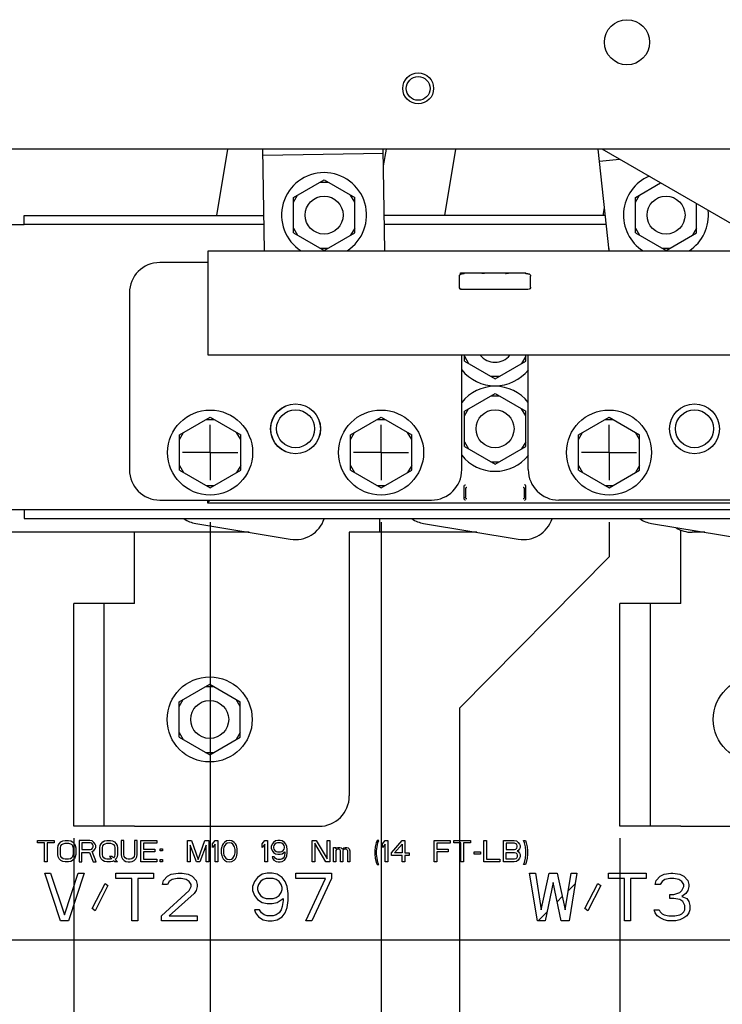
# Paper-space layout '177R0037_1_1' of a CAD drawing. Units: millimetres. Extents: x 0 to 841, y 0 to 594.
# Drawn here: x 273 to 300, y 303 to 341 of the extents above; entities that cross this region are included whole.
import ezdxf

# ---------------------------------------------------------------- set-up
doc = ezdxf.new("R2010")
doc.units = ezdxf.units.MM
doc.header["$LTSCALE"] = 46.255
doc.linetypes.add('CENTER', pattern=[0.6, 0.375, -0.075, 0.075, -0.075])
doc.layers.get('0').update_dxf_attribs({"linetype": 'CONTINUOUS'})
for name, color, linetype in [('002___PRT_ALL_AXES', 7, 'CONTINUOUS'), ('DATUM', 7, 'CONTINUOUS'), ('DEFAULT_1', 7, 'CENTER'), ('NOTES', 7, 'CONTINUOUS'), ('ROUNDS', 7, 'CONTINUOUS')]:
    doc.layers.add(name, color=color, linetype=linetype)
doc.styles.get("Standard").update_dxf_attribs({"font": 'txt', "width": 0.8})
doc.dimstyles.new('DIMSTYLE_1', dxfattribs={"dimtxt": 4, "dimasz": 4.8, "dimexe": 3.2, "dimexo": 1.6, "dimgap": 1, "dimtad": 0, "dimtih": 1, "dimtoh": 1, "dimdec": 1, "dimlfac": 5.555556, "dimzin": 0, "dimdsep": 46, "dimtxsty": 'STANDARD', "dimblk": '_FILLED', "dimblk1": '_FILLED', "dimblk2": '_FILLED', "dimcen": 0.09, "dimadec": 0, "dimazin": 0, "dimtp": 0.1, "dimtm": 0.1, "dimtfac": 1, "dimtdec": 1, "dimtofl": 0, "dimtmove": 0, "dimatfit": 3, "dimldrblk": '_FILLED', "dimfxl": 1, "dimtolj": 1, "dimtzin": 0, "dimarcsym": 0})

# ---------------------------------------------------------------- blocks, each defined once
blk = doc.blocks.new('*D21')
at = {"color": 2, "linetype": 'CONTINUOUS'}
for p, q in [((275.361, 309.656), (275.361, 294.448)), ((275.361, 294.448), (263.969, 285.947)), ((263.969, 285.947), (263.969, 204.553))]:
    blk.add_line(p, q, dxfattribs=at)
at = {"color": 2, "linetype": 'CONTINUOUS', "insert": (261.969, 202.553), "char_height": 4, "width": 42.4, "attachment_point": 3, "rotation": 90, "line_spacing_factor": 0.9}
blk.add_mtext('910.7{\\Ftxt.shx;\\W1.000000;\\H4.000000; }[35.85]', dxfattribs=at)
blk = doc.blocks.new('_FILLED')
at = {"color": 0, "linetype": 'BYBLOCK'}
blk.add_solid([(0, 0), (-1, 0.1667), (-1, -0.1667)], dxfattribs=at)
blk = doc.blocks.new('*D22')
at = {"color": 2, "linetype": 'CONTINUOUS'}
blk.add_line((296.061, 309.656), (296.061, 204.553), dxfattribs=at)
at = {"color": 2, "linetype": 'CONTINUOUS', "insert": (294.061, 202.553), "char_height": 4, "width": 45.6, "attachment_point": 3, "rotation": 90, "line_spacing_factor": 0.9}
blk.add_mtext('1025.7{\\Ftxt.shx;\\W1.000000;\\H4.000000; }[40.38]', dxfattribs=at)
blk = doc.blocks.new('*D30')
at = {"color": 2, "linetype": 'CONTINUOUS'}
for p, q in [((280.525, 321.625), (280.525, 294.305)), ((280.525, 294.305), (275.051, 287.003)), ((275.051, 287.003), (275.051, 155.002))]:
    blk.add_line(p, q, dxfattribs=at)
at = {"color": 2, "linetype": 'CONTINUOUS', "insert": (273.051, 153.002), "char_height": 4, "width": 42.4, "attachment_point": 3, "rotation": 90, "line_spacing_factor": 0.9}
blk.add_mtext('939.4{\\Ftxt.shx;\\W1.000000;\\H4.000000; }[36.98]', dxfattribs=at)
blk = doc.blocks.new('*D31')
at = {"color": 2, "linetype": 'CONTINUOUS'}
for p, q in [((287.005, 321.625), (287.005, 294.305)), ((287.005, 294.305), (281.803, 287.617)), ((281.803, 287.617), (281.803, 155.002))]:
    blk.add_line(p, q, dxfattribs=at)
at = {"color": 2, "linetype": 'CONTINUOUS', "insert": (279.803, 153.002), "char_height": 4, "width": 42.4, "attachment_point": 3, "rotation": 90, "line_spacing_factor": 0.9}
blk.add_mtext('975.4{\\Ftxt.shx;\\W1.000000;\\H4.000000; }[38.40]', dxfattribs=at)
blk = doc.blocks.new('*D32')
at = {"color": 2, "linetype": 'CONTINUOUS'}
for p, q in [((295.645, 321.625), (295.645, 320.318)), ((295.645, 320.318), (289.978, 314.58)), ((289.978, 314.58), (289.978, 155.002))]:
    blk.add_line(p, q, dxfattribs=at)
at = {"color": 2, "linetype": 'CONTINUOUS', "insert": (287.978, 153.002), "char_height": 4, "width": 45.6, "attachment_point": 3, "rotation": 90, "line_spacing_factor": 0.9}
blk.add_mtext('1023.4{\\Ftxt.shx;\\W1.000000;\\H4.000000; }[40.29]', dxfattribs=at)
blk = doc.blocks.new('*D33')
at = {"color": 2, "linetype": 'CONTINUOUS'}
for p, q in [((302.125, 321.625), (302.125, 319.29)), ((302.125, 319.29), (304.382, 314.91)), ((304.382, 314.91), (304.382, 155.002))]:
    blk.add_line(p, q, dxfattribs=at)
at = {"color": 2, "linetype": 'CONTINUOUS', "insert": (302.382, 153.002), "char_height": 4, "width": 45.6, "attachment_point": 3, "rotation": 90, "line_spacing_factor": 0.9}
blk.add_mtext('1059.4{\\Ftxt.shx;\\W1.000000;\\H4.000000; }[41.71]', dxfattribs=at)

psp = doc.layouts.new('177R0037_1_1')

# ---------------------------------------------------------------- linework, layer by layer
at = {"color": 3, "linetype": 'CONTINUOUS'}
for p, q in [((281.1848, 335.7719), (280.7631, 333.2519)), ((282.5814, 331.9172), (282.5173, 335.7719)), ((282.5212, 335.5356), (287.0926, 335.6116)), ((287.154, 331.9172), (287.0899, 335.7719)), ((287.1005, 335.1335), (287.2074, 335.7719)), ((289.8248, 335.7719), (289.4031, 333.2519)), ((295.6545, 331.9172), (295.2295, 335.7719)), ((295.2805, 335.3095), (296.0414, 335.3934)), ((295.4257, 333.2519), (295.4749, 333.5461)), ((272.7945, 332.9099), (273.4785, 332.9099)), ((280.4532, 331.4699), (278.6172, 331.4699)), ((277.4652, 330.3179), (277.4652, 323.6219)), ((290.0652, 323.6219), (290.0652, 327.9572)), ((278.6172, 322.4699), (288.9132, 322.4699)), ((272.7945, 322.1099), (273.4785, 322.1099)), ((286.9533, 321.2459), (286.9533, 321.7679)), ((279.9786, 321.5841), (283.5647, 320.984)), ((288.6186, 321.5841), (292.2047, 320.984)), ((297.2586, 321.5841), (300.8447, 320.984)), ((289.2573, 321.2459), (285.8013, 321.2459)), ((277.6653, 318.5459), (276.5133, 318.5459)), ((298.3653, 318.5459), (297.2133, 318.5459)), ((277.6653, 310.1039), (276.5133, 310.1039)), ((298.3653, 310.1039), (297.2133, 310.1039)), ((256.2093, 305.8019), (304.8093, 305.8019))]:
    psp.add_line(p, q, dxfattribs=at)
at = {"color": 7, "linetype": 'CONTINUOUS'}
for p, q in [((283.6842, 333.9402), (284.8452, 334.6105)), ((284.6893, 334.5205), (285.0011, 334.5205)), ((284.8452, 334.6105), (286.0062, 333.9402)), ((296.6442, 333.9402), (297.6013, 334.4928)), ((283.6842, 333.7602), (283.8401, 334.0302)), ((286.0062, 333.7602), (285.8503, 334.0302)), ((296.6442, 333.7602), (296.8001, 334.0302)), ((283.6842, 332.5996), (283.6842, 333.9402)), ((286.0062, 332.5996), (286.0062, 333.9402)), ((296.6442, 332.5996), (296.6442, 333.9402)), ((298.9662, 332.5996), (298.9662, 333.7048)), ((283.6842, 332.7796), (283.8401, 332.5096)), ((283.6842, 332.5996), (284.8452, 331.9293)), ((284.8452, 331.9293), (286.0062, 332.5996)), ((286.0062, 332.7796), (285.8503, 332.5096)), ((296.6442, 332.7796), (296.8001, 332.5096)), ((296.6442, 332.5996), (297.8052, 331.9293)), ((297.8052, 331.9293), (298.9662, 332.5996)), ((298.9662, 332.7796), (298.8103, 332.5096)), ((280.4532, 331.9172), (302.0532, 331.9172)), ((280.4532, 327.9572), (280.4532, 331.9172)), ((284.6893, 332.0193), (285.0011, 332.0193)), ((295.6452, 331.9172), (295.6452, 332.0014)), ((297.6493, 332.0193), (297.9611, 332.0193)), ((290.0112, 331.0802), (292.4952, 331.0802)), ((290.0112, 331.0239), (290.0112, 331.0802)), ((290.1552, 331.0465), (290.0773, 331.0465)), ((290.1552, 331.0465), (290.1552, 331.0802)), ((292.4952, 331.0465), (292.4952, 331.0802)), ((292.5731, 331.0465), (292.4952, 331.0465)), ((289.9752, 330.5418), (289.9752, 330.958)), ((292.6752, 330.5418), (292.6752, 330.958)), ((290.0112, 330.4502), (290.0112, 330.4759)), ((292.4952, 330.4502), (290.0112, 330.4502)), ((290.1552, 330.4533), (290.0773, 330.4533)), ((290.1552, 330.4502), (290.1552, 330.4533)), ((292.5731, 330.4533), (292.4952, 330.4533)), ((292.4952, 330.4533), (292.4952, 330.4502)), ((302.0532, 327.9572), (280.4532, 327.9572)), ((290.1642, 327.7396), (290.1642, 327.9572)), ((290.1642, 327.9196), (290.3201, 327.6496)), ((290.1642, 327.7396), (291.3252, 327.0693)), ((291.3252, 327.0693), (292.4862, 327.7396)), ((292.4862, 327.9196), (292.3303, 327.6496)), ((292.4862, 327.7396), (292.4862, 327.9572)), ((292.5852, 323.6219), (292.5852, 327.9572)), ((291.1693, 327.1593), (291.4811, 327.1593)), ((290.1642, 325.8402), (291.3252, 326.5105)), ((291.1693, 326.4205), (291.4811, 326.4205)), ((291.3252, 326.5105), (292.4862, 325.8402)), ((290.1642, 325.6602), (290.3201, 325.9302)), ((290.1642, 324.4996), (290.1642, 325.8402)), ((292.4862, 325.6602), (292.3303, 325.9302)), ((292.4862, 324.4996), (292.4862, 325.8402)), ((279.3642, 324.9402), (280.5252, 325.6105)), ((280.3693, 325.5205), (280.6811, 325.5205)), ((280.5252, 325.6105), (281.6862, 324.9402)), ((285.8442, 324.9402), (287.0052, 325.6105)), ((286.8493, 325.5205), (287.1611, 325.5205)), ((287.0052, 325.6105), (288.1662, 324.9402)), ((294.4842, 324.9402), (295.6452, 325.6105)), ((295.4893, 325.5205), (295.8011, 325.5205)), ((295.6452, 325.6105), (296.8062, 324.9402)), ((279.3642, 324.7602), (279.5201, 325.0302)), ((279.3642, 323.5996), (279.3642, 324.9402)), ((281.6862, 324.7602), (281.5303, 325.0302)), ((281.6862, 323.5996), (281.6862, 324.9402)), ((285.8442, 324.7602), (286.0001, 325.0302)), ((285.8442, 323.5996), (285.8442, 324.9402)), ((288.1662, 324.7602), (288.0103, 325.0302)), ((288.1662, 323.5996), (288.1662, 324.9402)), ((294.4842, 324.7602), (294.6401, 325.0302)), ((294.4842, 323.5996), (294.4842, 324.9402)), ((296.8062, 324.7602), (296.6503, 325.0302)), ((296.8062, 323.5996), (296.8062, 324.9402)), ((290.1642, 324.6796), (290.3201, 324.4096)), ((290.1642, 324.4996), (291.3252, 323.8293)), ((291.3252, 323.8293), (292.4862, 324.4996)), ((292.4862, 324.6796), (292.3303, 324.4096)), ((279.3642, 323.7796), (279.5201, 323.5096)), ((279.3642, 323.5996), (280.5252, 322.9293)), ((280.5252, 322.9293), (281.6862, 323.5996)), ((281.6862, 323.7796), (281.5303, 323.5096)), ((285.8442, 323.7796), (286.0001, 323.5096)), ((285.8442, 323.5996), (287.0052, 322.9293)), ((287.0052, 322.9293), (288.1662, 323.5996)), ((288.1662, 323.7796), (288.0103, 323.5096)), ((291.1693, 323.9193), (291.4811, 323.9193)), ((294.4842, 323.7796), (294.6401, 323.5096)), ((294.4842, 323.5996), (295.6452, 322.9293)), ((295.6452, 322.9293), (296.8062, 323.5996)), ((296.8062, 323.7796), (296.6503, 323.5096)), ((280.3693, 323.0193), (280.6811, 323.0193)), ((286.8493, 323.0193), (287.1611, 323.0193)), ((290.1552, 322.523), (290.1552, 322.9932)), ((290.2055, 322.8926), (290.2055, 322.5732)), ((292.4449, 322.5732), (292.4449, 322.8926)), ((292.4952, 322.523), (292.4952, 322.9932)), ((295.4893, 323.0193), (295.8011, 323.0193)), ((280.4247, 322.4699), (280.4247, 322.3694)), ((280.5243, 322.469), (280.4247, 322.3694)), ((304.0332, 322.4699), (293.7372, 322.4699)), ((280.4247, 322.3694), (302.2257, 322.3694)), ((279.3483, 314.8242), (280.5093, 315.4945)), ((280.3534, 315.4045), (280.6652, 315.4045)), ((280.5093, 315.4945), (281.6703, 314.8242)), ((279.3483, 314.6442), (279.5042, 314.9142)), ((279.3483, 313.4836), (279.3483, 314.8242)), ((281.6703, 314.6442), (281.5144, 314.9142)), ((281.6703, 313.4836), (281.6703, 314.8242)), ((279.3483, 313.6636), (279.5042, 313.3936)), ((281.6703, 313.6636), (281.5144, 313.3936)), ((279.3483, 313.4836), (280.5093, 312.8133)), ((280.5093, 312.8133), (281.6703, 313.4836)), ((280.3534, 312.9033), (280.6652, 312.9033)), ((273.9786, 309.5639), (274.6199, 309.5639)), ((273.9786, 309.4777), (273.9786, 309.5639)), ((274.2486, 309.4777), (273.9786, 309.4777)), ((274.2486, 308.7539), (274.2486, 309.4777)), ((274.6199, 309.4777), (274.3499, 309.4777)), ((274.3499, 309.4777), (274.3499, 308.7539)), ((274.6199, 309.5639), (274.6199, 309.4777)), ((274.7718, 309.3743), (274.8055, 309.4433)), ((274.8055, 309.4433), (274.873, 309.5122)), ((274.873, 309.5122), (274.9405, 309.5467)), ((274.873, 309.3571), (274.9068, 309.4088)), ((274.9068, 309.4088), (274.9574, 309.4433)), ((274.9405, 309.5467), (275.0249, 309.5639)), ((274.9574, 309.4433), (275.0249, 309.4605)), ((275.0249, 309.5639), (275.1599, 309.5639)), ((275.0249, 309.4605), (275.1599, 309.4605)), ((275.1599, 309.5639), (275.2443, 309.5467)), ((275.1599, 309.4605), (275.2274, 309.4433)), ((275.2274, 309.4433), (275.278, 309.4088)), ((275.2443, 309.5467), (275.3118, 309.5122)), ((275.278, 309.4088), (275.3118, 309.3571)), ((275.3118, 309.5122), (275.3793, 309.4433)), ((275.3793, 309.4433), (275.413, 309.3743)), ((275.9699, 309.5639), (275.5649, 309.5639)), ((275.5649, 309.5639), (275.5649, 308.7539)), ((275.9868, 309.4777), (275.6661, 309.4777)), ((275.6661, 309.4777), (275.6661, 309.2192)), ((276.0543, 309.5467), (275.9699, 309.5639)), ((276.0374, 309.4605), (275.9868, 309.4777)), ((276.0711, 309.426), (276.0374, 309.4605)), ((276.1218, 309.495), (276.0543, 309.5467)), ((276.088, 309.3743), (276.0711, 309.426)), ((276.1724, 309.426), (276.1218, 309.495)), ((276.1893, 309.3743), (276.1724, 309.426)), ((276.358, 309.3743), (276.3918, 309.4433)), ((276.3918, 309.4433), (276.4593, 309.5122)), ((276.4593, 309.5122), (276.5268, 309.5467)), ((276.4593, 309.3571), (276.493, 309.4088)), ((276.493, 309.4088), (276.5436, 309.4433)), ((276.5268, 309.5467), (276.6111, 309.5639)), ((276.5436, 309.4433), (276.6111, 309.4605)), ((276.6111, 309.5639), (276.7461, 309.5639)), ((276.6111, 309.4605), (276.7461, 309.4605)), ((276.7461, 309.5639), (276.8305, 309.5467)), ((276.7461, 309.4605), (276.8136, 309.4433)), ((276.8136, 309.4433), (276.8643, 309.4088)), ((276.8305, 309.5467), (276.898, 309.5122)), ((276.8643, 309.4088), (276.898, 309.3571)), ((276.898, 309.5122), (276.9655, 309.4433)), ((276.9655, 309.4433), (276.9993, 309.3743)), ((277.2524, 309.5639), (277.1511, 309.5639)), ((277.1511, 309.5639), (277.1511, 309.0296)), ((277.2524, 309.0296), (277.2524, 309.5639)), ((277.7586, 309.5639), (277.6574, 309.5639)), ((277.6574, 309.5639), (277.6574, 309.0296)), ((277.7586, 309.0296), (277.7586, 309.5639)), ((277.8936, 309.5639), (278.5011, 309.5639)), ((277.8936, 308.7539), (277.8936, 309.5639)), ((278.5011, 309.4605), (277.9949, 309.4605)), ((277.9949, 309.4605), (277.9949, 309.2365)), ((278.5011, 309.5639), (278.5011, 309.4605)), ((279.6655, 309.5639), (279.8174, 309.5639)), ((279.6655, 308.7539), (279.6655, 309.5639)), ((280.003, 308.7539), (279.7668, 309.3916)), ((279.7668, 309.3916), (279.7668, 308.7539)), ((279.8174, 309.5639), (280.0705, 308.8401)), ((280.0705, 308.8401), (280.3236, 309.5639)), ((280.3743, 309.3916), (280.138, 308.7539)), ((280.3236, 309.5639), (280.4755, 309.5639)), ((280.3743, 308.7539), (280.3743, 309.3916)), ((280.4755, 309.5639), (280.4755, 308.7539)), ((280.6105, 309.4433), (280.7118, 309.5639)), ((280.6105, 309.3054), (280.6105, 309.4433)), ((280.7118, 309.426), (280.6105, 309.3054)), ((280.7118, 309.5639), (280.813, 309.5639)), ((280.7118, 308.7539), (280.7118, 309.426)), ((280.813, 309.5639), (280.813, 308.7539)), ((281.0155, 309.4433), (280.9818, 309.3743)), ((281.0661, 309.495), (281.0155, 309.4433)), ((281.1168, 309.426), (281.0493, 309.3226)), ((281.1505, 309.5467), (281.0661, 309.495)), ((281.1674, 309.4605), (281.1168, 309.426)), ((281.2518, 309.5639), (281.1505, 309.5467)), ((281.2518, 309.4777), (281.1674, 309.4605)), ((281.353, 309.5467), (281.2518, 309.5639)), ((281.3361, 309.4605), (281.2518, 309.4777)), ((281.3868, 309.426), (281.3361, 309.4605)), ((281.4374, 309.495), (281.353, 309.5467)), ((281.4543, 309.3226), (281.3868, 309.426)), ((281.488, 309.4433), (281.4374, 309.495)), ((281.5218, 309.3743), (281.488, 309.4433)), ((282.5005, 309.4433), (282.6018, 309.5639)), ((282.5005, 309.3054), (282.5005, 309.4433)), ((282.6018, 309.426), (282.5005, 309.3054)), ((282.6018, 309.5639), (282.703, 309.5639)), ((282.6018, 308.7539), (282.6018, 309.426)), ((282.703, 309.5639), (282.703, 308.7539)), ((282.8718, 309.426), (282.838, 309.3399)), ((282.9224, 309.495), (282.8718, 309.426)), ((283.0068, 309.5467), (282.9224, 309.495)), ((282.973, 309.426), (282.9393, 309.3743)), ((283.0236, 309.4605), (282.973, 309.426)), ((283.0911, 309.5639), (283.0068, 309.5467)), ((283.0743, 309.4777), (283.0236, 309.4605)), ((283.1924, 309.4777), (283.0743, 309.4777)), ((283.1755, 309.5639), (283.0911, 309.5639)), ((283.2599, 309.5467), (283.1755, 309.5639)), ((283.243, 309.4605), (283.1924, 309.4777)), ((283.2936, 309.426), (283.243, 309.4605)), ((283.3443, 309.495), (283.2599, 309.5467)), ((283.3274, 309.3743), (283.2936, 309.426)), ((283.3949, 309.426), (283.3443, 309.495)), ((283.4286, 309.3399), (283.3949, 309.426)), ((284.3905, 309.5639), (284.5424, 309.5639)), ((284.3905, 308.7539), (284.3905, 309.5639)), ((284.9136, 308.7539), (284.4918, 309.4605)), ((284.4918, 309.4605), (284.4918, 308.7539)), ((284.5424, 309.5639), (284.9643, 308.8745)), ((284.9643, 309.5639), (285.0655, 309.5639)), ((284.9643, 308.8745), (284.9643, 309.5639)), ((285.0655, 309.5639), (285.0655, 308.7539)), ((286.8205, 309.4777), (286.7868, 309.3226)), ((286.8543, 309.5639), (286.8205, 309.4777)), ((286.9218, 309.5639), (286.8543, 309.5639)), ((286.8543, 309.3226), (286.888, 309.4777)), ((286.888, 309.4777), (286.9218, 309.5639)), ((287.0568, 309.4433), (287.158, 309.5639)), ((287.0568, 309.3054), (287.0568, 309.4433)), ((287.158, 309.426), (287.0568, 309.3054)), ((287.158, 309.5639), (287.2593, 309.5639)), ((287.158, 308.7539), (287.158, 309.426)), ((287.2593, 309.5639), (287.2593, 308.7539)), ((287.3943, 309.0986), (287.7993, 309.5639)), ((287.5124, 309.0986), (287.7993, 309.426)), ((287.7993, 309.5639), (287.9005, 309.5639)), ((287.7993, 309.426), (287.7993, 309.0986)), ((287.9005, 309.5639), (287.9005, 309.0986)), ((289.0143, 309.5639), (289.6218, 309.5639)), ((289.0143, 308.7539), (289.0143, 309.5639)), ((289.6218, 309.4605), (289.1155, 309.4605)), ((289.1155, 309.4605), (289.1155, 309.2365)), ((289.6218, 309.5639), (289.6218, 309.4605)), ((289.7568, 309.5639), (290.398, 309.5639)), ((289.7568, 309.4777), (289.7568, 309.5639)), ((290.0268, 309.4777), (289.7568, 309.4777)), ((290.0268, 308.7539), (290.0268, 309.4777)), ((290.398, 309.4777), (290.128, 309.4777)), ((290.128, 309.4777), (290.128, 308.7539)), ((290.398, 309.5639), (290.398, 309.4777)), ((290.9043, 309.5639), (291.0055, 309.5639)), ((290.9043, 308.7539), (290.9043, 309.5639)), ((291.0055, 309.5639), (291.0055, 308.8573)), ((291.6468, 309.5639), (292.0518, 309.5639)), ((291.6468, 308.7539), (291.6468, 309.5639)), ((292.0686, 309.4605), (291.748, 309.4605)), ((291.748, 309.4605), (291.748, 309.2192)), ((292.0518, 309.5639), (292.1361, 309.5467)), ((292.1193, 309.4433), (292.0686, 309.4605)), ((292.153, 309.4088), (292.1193, 309.4433)), ((292.1361, 309.5467), (292.2036, 309.495)), ((292.1699, 309.3571), (292.153, 309.4088)), ((292.2036, 309.495), (292.2543, 309.426)), ((292.2543, 309.426), (292.2711, 309.3743)), ((292.4061, 309.5639), (292.4736, 309.5639)), ((292.4399, 309.4777), (292.4061, 309.5639)), ((292.4736, 309.3226), (292.4399, 309.4777)), ((292.4736, 309.5639), (292.5074, 309.4777)), ((292.5074, 309.4777), (292.5411, 309.3226)), ((274.7549, 309.2882), (274.7718, 309.3743)), ((274.7549, 309.0296), (274.7549, 309.2882)), ((274.7718, 308.9435), (274.7549, 309.0296)), ((274.8561, 309.2882), (274.873, 309.3571)), ((274.8561, 309.0296), (274.8561, 309.2882)), ((274.873, 308.9607), (274.8561, 309.0296)), ((275.3118, 309.3571), (275.3286, 309.2882)), ((275.3286, 309.0296), (275.3118, 308.9607)), ((275.3286, 309.2882), (275.3286, 309.0296)), ((275.413, 309.3743), (275.4299, 309.2882)), ((275.4299, 309.0296), (275.413, 308.9435)), ((275.4299, 309.2882), (275.4299, 309.0296)), ((275.6661, 309.2192), (275.9868, 309.2192)), ((275.6661, 309.1158), (275.953, 309.1158)), ((275.6661, 308.7539), (275.6661, 309.1158)), ((275.953, 309.1158), (276.088, 308.7539)), ((275.9868, 309.2192), (276.0374, 309.2365)), ((276.0374, 309.2365), (276.0711, 309.2709)), ((276.0543, 309.1503), (276.1218, 309.1848)), ((276.2061, 308.7539), (276.0543, 309.1503)), ((276.0711, 309.2709), (276.088, 309.3226)), ((276.088, 309.3226), (276.088, 309.3743)), ((276.1218, 309.1848), (276.1724, 309.2537)), ((276.1724, 309.2537), (276.1893, 309.3054)), ((276.1893, 309.3054), (276.1893, 309.3743)), ((276.3411, 309.2882), (276.358, 309.3743)), ((276.3411, 309.0296), (276.3411, 309.2882)), ((276.358, 308.9435), (276.3411, 309.0296)), ((276.4424, 309.2882), (276.4593, 309.3571)), ((276.4424, 309.0296), (276.4424, 309.2882)), ((276.4593, 308.9607), (276.4424, 309.0296)), ((276.898, 309.3571), (276.9149, 309.2882)), ((276.9149, 309.0296), (276.898, 308.9607)), ((276.9149, 309.2882), (276.9149, 309.0296)), ((276.9993, 309.3743), (277.0161, 309.2882)), ((277.0161, 309.0296), (276.9993, 308.9435)), ((277.0161, 309.2882), (277.0161, 309.0296)), ((277.1511, 309.0296), (277.168, 308.9435)), ((277.2693, 308.9607), (277.2524, 309.0296)), ((277.6574, 309.0296), (277.6405, 308.9607)), ((277.7418, 308.9435), (277.7586, 309.0296)), ((277.9949, 309.2365), (278.4336, 309.2365)), ((278.4336, 309.133), (277.9949, 309.133)), ((277.9949, 309.133), (277.9949, 308.8573)), ((278.4336, 309.2365), (278.4336, 309.133)), ((278.6361, 309.2537), (278.7205, 309.2537)), ((278.6361, 309.1675), (278.6361, 309.2537)), ((278.7205, 309.1675), (278.6361, 309.1675)), ((278.7205, 309.2537), (278.7205, 309.1675)), ((280.9649, 309.3226), (280.948, 309.2365)), ((280.948, 309.2365), (280.948, 309.0813)), ((280.948, 309.0813), (280.9649, 308.9952)), ((280.9818, 309.3743), (280.9649, 309.3226)), ((281.0493, 309.3226), (281.0324, 309.2192)), ((281.0324, 309.2192), (281.0324, 309.0986)), ((281.0324, 309.0986), (281.0493, 308.9952)), ((281.4711, 309.2192), (281.4543, 309.3226)), ((281.4543, 308.9952), (281.4711, 309.0986)), ((281.4711, 309.0986), (281.4711, 309.2192)), ((281.5386, 309.3226), (281.5218, 309.3743)), ((281.5555, 309.2365), (281.5386, 309.3226)), ((281.5386, 308.9952), (281.5555, 309.0813)), ((281.5555, 309.0813), (281.5555, 309.2365)), ((282.838, 309.3399), (282.838, 309.2709)), ((282.838, 309.2709), (282.8718, 309.1848)), ((282.8718, 309.1848), (282.9224, 309.1158)), ((282.9393, 309.3743), (282.9224, 309.3226)), ((282.9224, 309.3226), (282.9224, 309.2882)), ((282.9224, 309.2882), (282.9393, 309.2365)), ((282.9224, 309.1158), (283.0068, 309.0641)), ((282.9393, 309.2365), (282.973, 309.1848)), ((282.973, 309.1848), (283.0236, 309.1503)), ((283.0068, 309.0641), (283.0911, 309.0469)), ((283.0236, 309.1503), (283.0743, 309.133)), ((283.0743, 309.133), (283.1924, 309.133)), ((283.0911, 309.0469), (283.1755, 309.0469)), ((283.1755, 309.0469), (283.2599, 309.0641)), ((283.1924, 309.133), (283.243, 309.1503)), ((283.243, 309.1503), (283.2936, 309.1848)), ((283.2599, 309.0641), (283.3611, 309.133)), ((283.2936, 309.1848), (283.3274, 309.2365)), ((283.3443, 309.3226), (283.3274, 309.3743)), ((283.3274, 309.2365), (283.3443, 309.2882)), ((283.3443, 309.2882), (283.3443, 309.3226)), ((283.3611, 309.0986), (283.3443, 308.9952)), ((283.3611, 309.133), (283.3611, 309.0986)), ((283.4455, 309.2192), (283.4286, 309.3399)), ((283.4286, 308.9779), (283.4455, 309.0986)), ((283.4455, 309.0986), (283.4455, 309.2192)), ((285.2005, 309.3054), (285.2849, 309.3054)), ((285.2005, 308.7539), (285.2005, 309.3054)), ((285.2849, 309.3054), (285.2849, 309.2537)), ((285.2849, 309.2537), (285.3186, 309.2882)), ((285.3186, 309.2192), (285.2849, 309.1848)), ((285.2849, 309.1848), (285.2849, 308.7539)), ((285.3186, 309.2882), (285.3693, 309.3054)), ((285.3693, 309.2365), (285.3186, 309.2192)), ((285.3693, 309.3054), (285.4368, 309.3054)), ((285.403, 309.2365), (285.3693, 309.2365)), ((285.4368, 309.2192), (285.403, 309.2365)), ((285.4368, 309.3054), (285.4874, 309.2882)), ((285.4536, 309.202), (285.4368, 309.2192)), ((285.4705, 309.1675), (285.4536, 309.202)), ((285.4705, 308.7539), (285.4705, 309.1675)), ((285.4874, 309.2882), (285.538, 309.2365)), ((285.538, 309.2365), (285.5886, 309.2882)), ((285.5718, 309.202), (285.5549, 309.1675)), ((285.5549, 309.1675), (285.5549, 308.7539)), ((285.5886, 309.2192), (285.5718, 309.202)), ((285.5886, 309.2882), (285.6393, 309.3054)), ((285.6224, 309.2365), (285.5886, 309.2192)), ((285.673, 309.2365), (285.6224, 309.2365)), ((285.6393, 309.3054), (285.7068, 309.3054)), ((285.7068, 309.2192), (285.673, 309.2365)), ((285.7068, 309.3054), (285.7574, 309.2882)), ((285.7236, 309.202), (285.7068, 309.2192)), ((285.7405, 309.1675), (285.7236, 309.202)), ((285.7405, 308.7539), (285.7405, 309.1675)), ((285.7574, 309.2882), (285.7911, 309.2537)), ((285.7911, 309.2537), (285.8249, 309.1675)), ((285.8249, 309.1675), (285.8249, 308.7539)), ((286.7868, 309.3226), (286.7699, 309.1675)), ((286.7699, 309.1675), (286.7699, 309.0469)), ((286.7699, 309.0469), (286.7868, 308.8918)), ((286.8374, 309.1675), (286.8543, 309.3226)), ((286.8374, 309.0469), (286.8374, 309.1675)), ((286.8543, 308.8918), (286.8374, 309.0469)), ((287.3943, 308.9952), (287.3943, 309.0986)), ((287.7993, 309.0986), (287.5124, 309.0986)), ((287.9005, 309.0986), (288.0693, 309.0986)), ((288.0693, 309.0986), (288.0693, 308.9952)), ((289.1155, 309.2365), (289.5543, 309.2365)), ((289.5543, 309.133), (289.1155, 309.133)), ((289.1155, 309.133), (289.1155, 308.7539)), ((289.5543, 309.2365), (289.5543, 309.133)), ((290.533, 309.133), (290.7693, 309.133)), ((290.533, 309.0469), (290.533, 309.133)), ((290.7693, 309.0469), (290.533, 309.0469)), ((290.7693, 309.133), (290.7693, 309.0469)), ((291.748, 309.2192), (292.0686, 309.2192)), ((291.748, 309.1158), (292.0686, 309.1158)), ((291.748, 308.8573), (291.748, 309.1158)), ((292.0686, 309.2192), (292.1193, 309.2365)), ((292.0686, 309.1158), (292.1193, 309.0986)), ((292.1193, 309.2365), (292.153, 309.2709)), ((292.1193, 309.0986), (292.153, 309.0641)), ((292.153, 309.2709), (292.1699, 309.3226)), ((292.153, 309.0641), (292.1699, 309.0124)), ((292.1699, 309.3226), (292.1699, 309.3571)), ((292.2036, 309.1848), (292.1699, 309.1675)), ((292.1699, 309.1675), (292.2036, 309.1503)), ((292.2543, 309.2537), (292.2036, 309.1848)), ((292.2036, 309.1503), (292.2543, 309.0813)), ((292.2711, 309.3054), (292.2543, 309.2537)), ((292.2543, 309.0813), (292.2711, 309.0296)), ((292.2711, 309.3743), (292.2711, 309.3054)), ((292.2711, 309.0296), (292.2711, 308.9435)), ((292.4905, 309.1675), (292.4736, 309.3226)), ((292.4736, 308.8918), (292.4905, 309.0469)), ((292.4905, 309.0469), (292.4905, 309.1675)), ((292.5411, 309.3226), (292.558, 309.1675)), ((292.558, 309.0469), (292.5411, 308.8918)), ((292.558, 309.1675), (292.558, 309.0469)), ((274.3499, 308.7539), (274.2486, 308.7539)), ((274.8055, 308.8745), (274.7718, 308.9435)), ((274.873, 308.8056), (274.8055, 308.8745)), ((274.9068, 308.909), (274.873, 308.9607)), ((274.9405, 308.7711), (274.873, 308.8056)), ((274.9574, 308.8745), (274.9068, 308.909)), ((275.0249, 308.7539), (274.9405, 308.7711)), ((275.0249, 308.8573), (274.9574, 308.8745)), ((275.1599, 308.8573), (275.0249, 308.8573)), ((275.1599, 308.7539), (275.0249, 308.7539)), ((275.2274, 308.8745), (275.1599, 308.8573)), ((275.2443, 308.7711), (275.1599, 308.7539)), ((275.278, 308.909), (275.2274, 308.8745)), ((275.3118, 308.8056), (275.2443, 308.7711)), ((275.3118, 308.9607), (275.278, 308.909)), ((275.3793, 308.8745), (275.3118, 308.8056)), ((275.413, 308.9435), (275.3793, 308.8745)), ((275.5649, 308.7539), (275.6661, 308.7539)), ((276.088, 308.7539), (276.2061, 308.7539)), ((276.3918, 308.8745), (276.358, 308.9435)), ((276.4593, 308.8056), (276.3918, 308.8745)), ((276.493, 308.909), (276.4593, 308.9607)), ((276.5268, 308.7711), (276.4593, 308.8056)), ((276.5436, 308.8745), (276.493, 308.909)), ((276.6111, 308.7539), (276.5268, 308.7711)), ((276.6111, 308.8573), (276.5436, 308.8745)), ((276.7461, 308.8573), (276.6111, 308.8573)), ((276.7461, 308.7539), (276.6111, 308.7539)), ((276.8136, 308.9607), (276.7124, 308.9607)), ((276.7124, 308.9607), (276.7968, 308.8745)), ((276.7968, 308.8745), (276.7461, 308.8573)), ((276.8305, 308.7711), (276.7461, 308.7539)), ((276.8643, 308.909), (276.8136, 308.9607)), ((276.8811, 308.7884), (276.8305, 308.7711)), ((276.898, 308.9607), (276.8643, 308.909)), ((276.9149, 308.7539), (276.8811, 308.7884)), ((277.0161, 308.7539), (276.9149, 308.7539)), ((276.9655, 308.8745), (276.9318, 308.8401)), ((276.9318, 308.8401), (277.0161, 308.7539)), ((276.9993, 308.9435), (276.9655, 308.8745)), ((277.168, 308.9435), (277.2018, 308.8745)), ((277.2018, 308.8745), (277.2693, 308.8056)), ((277.303, 308.909), (277.2693, 308.9607)), ((277.2693, 308.8056), (277.3368, 308.7711)), ((277.3536, 308.8745), (277.303, 308.909)), ((277.3368, 308.7711), (277.4211, 308.7539)), ((277.4211, 308.8573), (277.3536, 308.8745)), ((277.4886, 308.8573), (277.4211, 308.8573)), ((277.4211, 308.7539), (277.4886, 308.7539)), ((277.5561, 308.8745), (277.4886, 308.8573)), ((277.4886, 308.7539), (277.573, 308.7711)), ((277.6068, 308.909), (277.5561, 308.8745)), ((277.573, 308.7711), (277.6405, 308.8056)), ((277.6405, 308.9607), (277.6068, 308.909)), ((277.6405, 308.8056), (277.708, 308.8745)), ((277.708, 308.8745), (277.7418, 308.9435)), ((278.5011, 308.7539), (277.8936, 308.7539)), ((277.9949, 308.8573), (278.5011, 308.8573)), ((278.5011, 308.8573), (278.5011, 308.7539)), ((278.6361, 308.8401), (278.7205, 308.8401)), ((278.6361, 308.7539), (278.6361, 308.8401)), ((278.7205, 308.7539), (278.6361, 308.7539)), ((278.7205, 308.8401), (278.7205, 308.7539)), ((279.7668, 308.7539), (279.6655, 308.7539)), ((280.138, 308.7539), (280.003, 308.7539)), ((280.4755, 308.7539), (280.3743, 308.7539)), ((280.813, 308.7539), (280.7118, 308.7539)), ((280.9649, 308.9952), (280.9818, 308.9435)), ((280.9818, 308.9435), (281.0155, 308.8745)), ((281.0155, 308.8745), (281.0661, 308.8228)), ((281.0493, 308.9952), (281.1168, 308.8918)), ((281.0661, 308.8228), (281.1505, 308.7711)), ((281.1168, 308.8918), (281.1674, 308.8573)), ((281.1505, 308.7711), (281.2518, 308.7539)), ((281.1674, 308.8573), (281.2518, 308.8401)), ((281.2518, 308.8401), (281.3361, 308.8573)), ((281.2518, 308.7539), (281.353, 308.7711)), ((281.3361, 308.8573), (281.3868, 308.8918)), ((281.353, 308.7711), (281.4374, 308.8228)), ((281.3868, 308.8918), (281.4543, 308.9952)), ((281.4374, 308.8228), (281.488, 308.8745)), ((281.488, 308.8745), (281.5218, 308.9435)), ((281.5218, 308.9435), (281.5386, 308.9952)), ((282.703, 308.7539), (282.6018, 308.7539)), ((282.9561, 308.9435), (282.8718, 308.9435)), ((282.8718, 308.9435), (282.8886, 308.8918)), ((282.8886, 308.8918), (282.9393, 308.8228)), ((282.9393, 308.8228), (283.0236, 308.7711)), ((282.9899, 308.8918), (282.9561, 308.9435)), ((283.0405, 308.8573), (282.9899, 308.8918)), ((283.0236, 308.7711), (283.108, 308.7539)), ((283.0911, 308.8401), (283.0405, 308.8573)), ((283.1924, 308.8401), (283.0911, 308.8401)), ((283.108, 308.7539), (283.1755, 308.7539)), ((283.1755, 308.7539), (283.2599, 308.7711)), ((283.243, 308.8573), (283.1924, 308.8401)), ((283.2936, 308.8918), (283.243, 308.8573)), ((283.2599, 308.7711), (283.3443, 308.8228)), ((283.3274, 308.9435), (283.2936, 308.8918)), ((283.3443, 308.9952), (283.3274, 308.9435)), ((283.3443, 308.8228), (283.3949, 308.8918)), ((283.3949, 308.8918), (283.4286, 308.9779)), ((284.4918, 308.7539), (284.3905, 308.7539)), ((285.0655, 308.7539), (284.9136, 308.7539)), ((285.2849, 308.7539), (285.2005, 308.7539)), ((285.5549, 308.7539), (285.4705, 308.7539)), ((285.8249, 308.7539), (285.7405, 308.7539)), ((286.7868, 308.8918), (286.8205, 308.7367)), ((286.8205, 308.7367), (286.8543, 308.6505)), ((286.888, 308.7367), (286.8543, 308.8918)), ((286.8543, 308.6505), (286.9218, 308.6505)), ((286.9218, 308.6505), (286.888, 308.7367)), ((287.2593, 308.7539), (287.158, 308.7539)), ((287.7993, 308.9952), (287.3943, 308.9952)), ((287.7993, 308.7539), (287.7993, 308.9952)), ((287.9005, 308.7539), (287.7993, 308.7539)), ((288.0693, 308.9952), (287.9005, 308.9952)), ((287.9005, 308.9952), (287.9005, 308.7539)), ((289.1155, 308.7539), (289.0143, 308.7539)), ((290.128, 308.7539), (290.0268, 308.7539)), ((291.5118, 308.7539), (290.9043, 308.7539)), ((291.0055, 308.8573), (291.5118, 308.8573)), ((291.5118, 308.8573), (291.5118, 308.7539)), ((292.0518, 308.7539), (291.6468, 308.7539)), ((292.0686, 308.8573), (291.748, 308.8573)), ((292.1361, 308.7711), (292.0518, 308.7539)), ((292.1193, 308.8745), (292.0686, 308.8573)), ((292.153, 308.909), (292.1193, 308.8745)), ((292.2036, 308.8228), (292.1361, 308.7711)), ((292.1699, 308.9607), (292.153, 308.909)), ((292.1699, 309.0124), (292.1699, 308.9607)), ((292.2543, 308.8918), (292.2036, 308.8228)), ((292.2711, 308.9435), (292.2543, 308.8918)), ((292.4061, 308.6505), (292.4399, 308.7367)), ((292.4736, 308.6505), (292.4061, 308.6505)), ((292.4399, 308.7367), (292.4736, 308.8918)), ((292.5074, 308.7367), (292.4736, 308.6505)), ((292.5411, 308.8918), (292.5074, 308.7367)), ((274.2543, 308.3219), (274.4793, 308.3219)), ((274.8543, 306.5219), (274.2543, 308.3219)), ((274.4793, 308.3219), (275.0043, 306.7517)), ((275.0043, 306.7517), (275.5293, 308.3219)), ((275.7543, 308.3219), (275.1543, 306.5219)), ((275.5293, 308.3219), (275.7543, 308.3219)), ((276.9543, 308.3219), (278.3793, 308.3219)), ((276.9543, 308.1304), (276.9543, 308.3219)), ((278.3793, 308.3219), (278.3793, 308.1304)), ((278.9043, 308.207), (279.0543, 308.2836)), ((279.0543, 308.2836), (279.3168, 308.3219)), ((279.3168, 308.3219), (279.4668, 308.3219)), ((279.4668, 308.3219), (279.6918, 308.2836)), ((279.6918, 308.2836), (279.8418, 308.207)), ((282.5043, 308.2836), (282.3168, 308.1687)), ((282.6918, 308.3219), (282.5043, 308.2836)), ((282.8793, 308.3219), (282.6918, 308.3219)), ((283.0668, 308.2836), (282.8793, 308.3219)), ((283.2543, 308.1687), (283.0668, 308.2836)), ((283.7793, 308.3219), (285.1293, 308.3219)), ((283.7793, 308.1304), (283.7793, 308.3219)), ((285.1293, 308.3219), (285.1293, 308.1304)), ((292.6293, 308.3219), (292.8543, 308.3219)), ((292.9293, 306.5219), (292.6293, 308.3219)), ((292.8543, 308.3219), (293.0793, 306.9432)), ((293.0793, 306.9432), (293.3793, 308.3219)), ((293.3793, 308.3219), (293.6793, 308.3219)), ((293.6793, 308.3219), (293.9793, 306.9432)), ((293.9793, 306.9432), (294.2043, 308.3219)), ((294.4293, 308.3219), (294.1293, 306.5219)), ((294.2043, 308.3219), (294.4293, 308.3219)), ((295.6293, 308.3219), (297.0543, 308.3219)), ((295.6293, 308.1304), (295.6293, 308.3219)), ((297.0543, 308.3219), (297.0543, 308.1304)), ((297.5793, 308.207), (297.7293, 308.2836)), ((297.7293, 308.2836), (297.9918, 308.3219)), ((297.9918, 308.3219), (298.0668, 308.3219)), ((298.0668, 308.3219), (298.3293, 308.2836)), ((298.3293, 308.2836), (298.4793, 308.207)), ((276.0543, 306.9815), (276.5418, 307.9389)), ((276.5418, 307.9389), (276.6543, 307.8623)), ((277.5543, 308.1304), (276.9543, 308.1304)), ((277.5543, 306.5219), (277.5543, 308.1304)), ((278.3793, 308.1304), (277.7793, 308.1304)), ((277.7793, 308.1304), (277.7793, 306.5219)), ((278.7168, 307.9006), (278.7543, 308.0538)), ((278.9043, 307.9006), (278.7168, 307.9006)), ((278.7543, 308.0538), (278.9043, 308.207)), ((278.9793, 308.0155), (278.9043, 307.9006)), ((279.0918, 308.0921), (278.9793, 308.0155)), ((279.2793, 308.1304), (279.0918, 308.0921)), ((279.4293, 308.1304), (279.2793, 308.1304)), ((279.6168, 308.0921), (279.4293, 308.1304)), ((279.7293, 308.0155), (279.6168, 308.0921)), ((279.8043, 307.9006), (279.7293, 308.0155)), ((279.8043, 307.824), (279.8043, 307.9006)), ((279.8418, 308.207), (279.9918, 308.0538)), ((279.9918, 308.0538), (280.0293, 307.9006)), ((280.0293, 307.9006), (280.0293, 307.824)), ((282.2043, 308.0155), (282.1293, 307.824)), ((282.3168, 308.1687), (282.2043, 308.0155)), ((282.3543, 307.9006), (282.3168, 307.7857)), ((282.4293, 308.0155), (282.3543, 307.9006)), ((282.5418, 308.0921), (282.4293, 308.0155)), ((282.6543, 308.1304), (282.5418, 308.0921)), ((282.9168, 308.1304), (282.6543, 308.1304)), ((283.0293, 308.0921), (282.9168, 308.1304)), ((283.1418, 308.0155), (283.0293, 308.0921)), ((283.2168, 307.9006), (283.1418, 308.0155)), ((283.2543, 307.7857), (283.2168, 307.9006)), ((283.3668, 308.0155), (283.2543, 308.1687)), ((283.4418, 307.824), (283.3668, 308.0155)), ((284.9043, 308.1304), (283.7793, 308.1304)), ((284.1543, 306.5219), (284.9043, 308.1304)), ((285.1293, 308.1304), (284.3793, 306.5219)), ((293.5293, 307.9772), (293.2293, 306.5219)), ((293.8293, 306.5219), (293.5293, 307.9772)), ((294.7293, 306.9815), (295.2168, 307.9389)), ((295.2168, 307.9389), (295.3293, 307.8623)), ((296.2293, 308.1304), (295.6293, 308.1304)), ((296.2293, 306.5219), (296.2293, 308.1304)), ((297.0543, 308.1304), (296.4543, 308.1304)), ((296.4543, 308.1304), (296.4543, 306.5219)), ((297.3918, 307.9006), (297.4293, 308.0538)), ((297.5793, 307.9006), (297.3918, 307.9006)), ((297.4293, 308.0538), (297.5793, 308.207)), ((297.6543, 308.0155), (297.5793, 307.9006)), ((297.7668, 308.0921), (297.6543, 308.0155)), ((297.9543, 308.1304), (297.7668, 308.0921)), ((298.1043, 308.1304), (297.9543, 308.1304)), ((298.2918, 308.0921), (298.1043, 308.1304)), ((298.4043, 308.0155), (298.2918, 308.0921)), ((298.4793, 307.9006), (298.4043, 308.0155)), ((298.4793, 308.207), (298.6293, 308.0538)), ((298.4793, 307.824), (298.4793, 307.9006)), ((298.6293, 308.0538), (298.6668, 307.9006)), ((298.6668, 307.9006), (298.6668, 307.824)), ((276.6543, 307.8623), (276.1668, 306.9049)), ((278.6793, 306.7134), (279.7293, 307.6708)), ((279.9168, 307.5559), (278.9793, 306.7134)), ((279.7293, 307.6708), (279.8043, 307.824)), ((279.9918, 307.6708), (279.9168, 307.5559)), ((280.0293, 307.824), (279.9918, 307.6708)), ((282.1293, 307.824), (282.1293, 307.6708)), ((282.1293, 307.6708), (282.2043, 307.4793)), ((282.3168, 307.7857), (282.3168, 307.7091)), ((282.3168, 307.7091), (282.3543, 307.5942)), ((282.3543, 307.5942), (282.4293, 307.4793)), ((283.1418, 307.4793), (283.2168, 307.5942)), ((283.2168, 307.5942), (283.2543, 307.7091)), ((283.2543, 307.7091), (283.2543, 307.7857)), ((283.4793, 307.5559), (283.4418, 307.824)), ((283.4793, 307.2879), (283.4793, 307.5559)), ((295.3293, 307.8623), (294.8418, 306.9049)), ((298.1043, 307.5176), (298.3293, 307.5942)), ((298.3293, 307.5942), (298.4043, 307.6708)), ((298.4043, 307.6708), (298.4793, 307.824)), ((298.5543, 307.5559), (298.4043, 307.441)), ((298.6293, 307.6708), (298.5543, 307.5559)), ((298.6668, 307.824), (298.6293, 307.6708)), ((282.2043, 307.4793), (282.3168, 307.3262)), ((282.3168, 307.3262), (282.5043, 307.2113)), ((282.4293, 307.4793), (282.5418, 307.4028)), ((282.5043, 307.2113), (282.6918, 307.173)), ((282.5418, 307.4028), (282.6543, 307.3645)), ((282.6543, 307.3645), (282.9168, 307.3645)), ((282.6918, 307.173), (282.8793, 307.173)), ((282.8793, 307.173), (283.0668, 307.2113)), ((282.9168, 307.3645), (283.0293, 307.4028)), ((283.0293, 307.4028), (283.1418, 307.4793)), ((283.0668, 307.2113), (283.2918, 307.3645)), ((283.2918, 307.2879), (283.2543, 307.0581)), ((283.2918, 307.3645), (283.2918, 307.2879)), ((283.4418, 307.0198), (283.4793, 307.2879)), ((297.9543, 307.5176), (298.1043, 307.5176)), ((297.9543, 307.3645), (297.9543, 307.5176)), ((298.1043, 307.3645), (297.9543, 307.3645)), ((298.3293, 307.3262), (298.1043, 307.3645)), ((298.4418, 307.2496), (298.3293, 307.3262)), ((298.4043, 307.441), (298.5918, 307.3645)), ((298.5168, 307.0964), (298.4418, 307.2496)), ((298.5918, 307.3645), (298.6668, 307.2496)), ((298.6668, 307.2496), (298.7043, 307.0964)), ((276.1668, 306.9049), (276.0543, 306.9815)), ((282.3918, 306.9432), (282.2043, 306.9432)), ((282.2043, 306.9432), (282.2418, 306.8283)), ((282.2418, 306.8283), (282.3543, 306.6751)), ((282.4668, 306.8283), (282.3918, 306.9432)), ((282.5793, 306.7517), (282.4668, 306.8283)), ((283.1418, 306.8283), (283.0293, 306.7517)), ((283.2168, 306.9432), (283.1418, 306.8283)), ((283.2543, 307.0581), (283.2168, 306.9432)), ((283.2543, 306.6751), (283.3668, 306.8283)), ((283.3668, 306.8283), (283.4418, 307.0198)), ((294.8418, 306.9049), (294.7293, 306.9815)), ((297.3543, 306.9432), (297.5418, 306.9432)), ((297.3918, 306.8283), (297.3543, 306.9432)), ((297.4668, 306.7134), (297.3918, 306.8283)), ((297.5418, 306.9432), (297.5793, 306.8666)), ((297.5793, 306.8666), (297.6543, 306.79)), ((297.6543, 306.79), (297.7293, 306.7517)), ((298.3293, 306.7517), (298.4043, 306.79)), ((298.4043, 306.79), (298.4793, 306.8666)), ((298.4793, 306.8666), (298.5168, 306.9432)), ((298.5168, 306.9432), (298.5168, 307.0964)), ((298.6668, 306.8283), (298.5918, 306.7134)), ((298.7043, 306.9432), (298.6668, 306.8283)), ((298.7043, 307.0964), (298.7043, 306.9432)), ((275.1543, 306.5219), (274.8543, 306.5219)), ((277.7793, 306.5219), (277.5543, 306.5219)), ((278.6793, 306.5219), (278.6793, 306.7134)), ((280.0293, 306.5219), (278.6793, 306.5219)), ((278.9793, 306.7134), (280.0293, 306.7134)), ((280.0293, 306.7134), (280.0293, 306.5219)), ((282.3543, 306.6751), (282.5418, 306.5602)), ((282.5418, 306.5602), (282.7293, 306.5219)), ((282.6918, 306.7134), (282.5793, 306.7517)), ((282.9168, 306.7134), (282.6918, 306.7134)), ((282.7293, 306.5219), (282.8793, 306.5219)), ((282.8793, 306.5219), (283.0668, 306.5602)), ((283.0293, 306.7517), (282.9168, 306.7134)), ((283.0668, 306.5602), (283.2543, 306.6751)), ((284.3793, 306.5219), (284.1543, 306.5219)), ((293.2293, 306.5219), (292.9293, 306.5219)), ((294.1293, 306.5219), (293.8293, 306.5219)), ((296.4543, 306.5219), (296.2293, 306.5219)), ((297.5793, 306.6368), (297.4668, 306.7134)), ((297.7293, 306.5602), (297.5793, 306.6368)), ((297.7293, 306.7517), (297.9168, 306.7134)), ((297.8793, 306.5219), (297.7293, 306.5602)), ((298.1793, 306.5219), (297.8793, 306.5219)), ((297.9168, 306.7134), (298.1418, 306.7134)), ((298.1418, 306.7134), (298.3293, 306.7517)), ((298.3293, 306.5602), (298.1793, 306.5219)), ((298.4793, 306.6368), (298.3293, 306.5602)), ((298.5918, 306.7134), (298.4793, 306.6368))]:
    psp.add_line(p, q, dxfattribs=at)
at = {"color": 2, "linetype": 'CONTINUOUS'}
for p, q in [((294.0964, 307.6607), (294.3636, 307.928)), ((293.6803, 307.2446), (293.872, 307.4363)), ((292.9576, 306.5219), (293.2998, 306.8642))]:
    psp.add_line(p, q, dxfattribs=at)
at = {"color": 7, "linetype": 'CONTINUOUS'}
for points in [[(289.9752, 330.958), (289.9822, 330.9904), (290.0034, 331.0193), (290.0364, 331.0392), (290.0773, 331.0465)], [(290.9292, 331.0579), (290.9273, 331.0572), (290.9215, 331.0565), (290.9118, 331.0558), (290.8984, 331.0552), (290.8819, 331.0547), (290.8628, 331.0544), (290.8421, 331.0542), (290.8212, 331.0541)], [(290.9292, 331.0579), (290.9085, 331.062), (290.891, 331.0737), (290.8867, 331.0802)], [(291.7212, 331.0579), (291.7419, 331.062), (291.7594, 331.0737), (291.7637, 331.0802)], [(291.8292, 331.0541), (291.809, 331.0541), (291.789, 331.0544), (291.7701, 331.0547), (291.7534, 331.0552), (291.7396, 331.0557), (291.7294, 331.0564), (291.7232, 331.0571), (291.7212, 331.0579)], [(292.5731, 331.0465), (292.614, 331.0392), (292.647, 331.0193), (292.6682, 330.9904), (292.6752, 330.958)], [(290.0773, 330.4533), (290.0364, 330.4606), (290.0034, 330.4805), (289.9822, 330.5094), (289.9752, 330.5418)], [(292.6752, 330.5418), (292.6682, 330.5094), (292.647, 330.4805), (292.614, 330.4606), (292.5731, 330.4533)], [(290.1552, 322.9932), (290.1594, 323.0125), (290.1687, 323.0278), (290.1808, 323.0384), (290.1943, 323.0448), (290.2083, 323.0471)], [(290.2585, 322.9466), (290.2446, 322.9442), (290.2311, 322.9378), (290.219, 322.9272), (290.2097, 322.9119), (290.2055, 322.8926)], [(292.4449, 322.8908), (292.4409, 322.9116), (292.4315, 322.9271), (292.4192, 322.9379), (292.4055, 322.9443), (292.3919, 322.9466)], [(292.4952, 322.9932), (292.491, 323.0125), (292.4817, 323.0278), (292.4696, 323.0384), (292.4561, 323.0448), (292.4421, 323.0471)], [(290.2083, 322.469), (290.1943, 322.4711), (290.1807, 322.4773), (290.1685, 322.4879), (290.1592, 322.5032), (290.1552, 322.523)], [(290.2585, 322.5192), (290.2447, 322.5213), (290.231, 322.5275), (290.2188, 322.5382), (290.2095, 322.5536), (290.2055, 322.5742)], [(292.4449, 322.5732), (292.4409, 322.5534), (292.4316, 322.5381), (292.4194, 322.5276), (292.4058, 322.5214), (292.3919, 322.5192)], [(292.4421, 322.469), (292.4561, 322.4711), (292.4697, 322.4773), (292.4819, 322.4879), (292.4912, 322.5032), (292.4952, 322.523)]]:
    psp.add_lwpolyline(points, dxfattribs=at)
for centre, radius in [((284.8452, 333.2699), 0.72), ((280.5252, 324.2699), 1.611), ((283.7652, 325.1699), 0.9423), ((283.7652, 325.1699), 0.72), ((287.0052, 324.2699), 1.611), ((291.3252, 325.1699), 0.72), ((295.6452, 324.2699), 1.611), ((298.8852, 325.1699), 0.945), ((280.5093, 314.1539), 1.611), ((301.2093, 314.1539), 1.611), ((280.5093, 314.1539), 0.72)]:
    psp.add_circle(centre, radius, dxfattribs=at)
at = {"color": 3, "linetype": 'CONTINUOUS'}
psp.add_circle((283.7652, 325.1699), 0.945, dxfattribs=at)
at = {"color": 7, "linetype": 'CONTINUOUS'}
for centre, radius, start, end in [((284.8452, 333.2699), 1.611, 302.79264, 237.31317), ((297.8052, 333.2699), 1.611, 113.4614, 237.31317), ((297.8052, 333.2699), 1.611, 302.79264, 6.45377), ((291.3252, 328.4099), 0.72, 218.98318, 321.01682), ((291.3252, 328.4099), 1.611, 218.49228, 321.5842), ((291.3252, 325.1699), 1.611, 38.49228, 141.5842), ((291.3252, 325.1699), 1.611, 218.49228, 321.5842), ((293.7372, 323.6219), 1.152, 180, 270)]:
    psp.add_arc(centre, radius, start, end, dxfattribs=at)
at = {"color": 3, "linetype": 'CONTINUOUS'}
for centre, start, end in [((278.6172, 330.3179), 90, 180), ((278.6172, 323.6219), 180, 270), ((288.9132, 323.6219), 270, 360), ((280.1687, 322.7203), 236.47169, 260.5), ((283.7548, 322.1202), 260.5, 341.98016), ((288.8087, 322.7203), 236.47169, 260.5), ((292.3948, 322.1202), 260.5, 341.98016), ((297.4487, 322.7203), 236.47169, 260.5)]:
    psp.add_arc(centre, 1.152, start, end, dxfattribs=at)
at = {"layer": '002___PRT_ALL_AXES', "color": 3, "linetype": 'CONTINUOUS'}
psp.add_circle((288.4125, 338.0723), 0.45, dxfattribs=at)
at = {"layer": '002___PRT_ALL_AXES', "color": 7, "linetype": 'CONTINUOUS'}
for centre, radius in [((297.8052, 333.2699), 0.72), ((298.8852, 325.1699), 0.9423), ((298.8852, 325.1699), 0.72)]:
    psp.add_circle(centre, radius, dxfattribs=at)
at = {"layer": 'DATUM', "color": 7, "linetype": 'CONTINUOUS'}
psp.add_circle((288.4125, 338.0723), 0.585, dxfattribs=at)
at = {"layer": 'DEFAULT_1', "color": 7, "linetype": 'CENTER'}
for p, q in [((280.5252, 324.2699), (280.5252, 325.3149)), ((287.0052, 324.2699), (287.0052, 325.3149)), ((295.6452, 324.2699), (295.6452, 325.3149)), ((280.5252, 324.2699), (279.4802, 324.2699)), ((280.5252, 324.2699), (281.5702, 324.2699)), ((280.5252, 324.2699), (280.5252, 323.2249)), ((287.0052, 324.2699), (285.9602, 324.2699)), ((287.0052, 324.2699), (288.0502, 324.2699)), ((287.0052, 324.2699), (287.0052, 323.2249)), ((295.6452, 324.2699), (294.6002, 324.2699)), ((295.6452, 324.2699), (296.6902, 324.2699)), ((295.6452, 324.2699), (295.6452, 323.2249))]:
    psp.add_line(p, q, dxfattribs=at)
at = {"layer": 'NOTES', "color": 7, "linetype": 'CONTINUOUS'}
psp.add_circle((296.3259, 339.8219), 0.855, dxfattribs=at)
at = {"layer": 'ROUNDS', "color": 3, "linetype": 'CONTINUOUS'}
for p, q in [((309.6963, 335.7719), (114.9291, 335.7719)), ((282.5649, 332.9099), (273.4785, 332.9099)), ((295.545, 332.9099), (287.1375, 332.9099)), ((273.4785, 322.1099), (309.1719, 322.1099)), ((298.3653, 318.5459), (298.3653, 321.3362)), ((281.9998, 321.2459), (267.9093, 321.2459)), ((277.6653, 318.5459), (277.6653, 321.2459)), ((285.8013, 321.2459), (285.8013, 311.2559)), ((290.6398, 321.2459), (289.2573, 321.2459)), ((276.5133, 310.1039), (276.5133, 318.5459)), ((297.2133, 310.1039), (297.2133, 318.5459)), ((277.6653, 310.1039), (284.6493, 310.1039)), ((298.3653, 310.1039), (304.7013, 310.1039))]:
    psp.add_line(p, q, dxfattribs=at)
at = {"layer": 'ROUNDS', "color": 7, "linetype": 'CONTINUOUS'}
for p, q in [((310.2744, 327.176), (295.3859, 335.7719)), ((273.4785, 333.2519), (282.5592, 333.2519)), ((273.4785, 332.9099), (273.4785, 333.2519)), ((295.5073, 333.2519), (287.1318, 333.2519)), ((273.4785, 322.1099), (273.4785, 321.7679)), ((273.4785, 321.7679), (309.1719, 321.7679)), ((299.2798, 321.2459), (298.7973, 321.2459)), ((276.5133, 318.5459), (275.3613, 318.5459)), ((275.3613, 310.1039), (275.3613, 318.5459)), ((297.2133, 318.5459), (296.0613, 318.5459)), ((296.0613, 310.1039), (296.0613, 318.5459)), ((276.5133, 310.1039), (275.3613, 310.1039)), ((297.2133, 310.1039), (296.0613, 310.1039))]:
    psp.add_line(p, q, dxfattribs=at)
psp.add_arc((298.7973, 322.3979), 1.152, 237.86147, 270, dxfattribs=at)
at = {"layer": 'ROUNDS', "color": 3, "linetype": 'CONTINUOUS'}
psp.add_arc((284.6493, 311.2559), 1.152, 270, 360, dxfattribs=at)

# ---------------------------------------------------------------- dimensions: what is measured, and where the dimension line sits
at = {"color": 2, "linetype": 'CONTINUOUS'}
for feature_location, offset, dtype, origin, picture, middle in [((280.5252, 321.6249), (-5.474, -166.6227), 0, (111.4374, 323.2249), '*D30', (275.0512, 131.8022)), ((287.0052, 321.6249), (-5.2022, -166.6227), 0, (111.4374, 323.2249), '*D31', (281.803, 131.8022)), ((295.6452, 321.6249), (-5.6675, -166.6227), 0, (111.4374, 323.2249), '*D32', (289.9777, 130.2022)), ((302.1252, 321.6249), (2.2568, -166.6227), 0, (111.4374, 323.2249), '*D33', (304.382, 130.2022)), ((275.3613, 309.6559), (-11.3928, -105.1029), 0, (111.4374, 311.2559), '*D21', (263.9685, 181.353)), ((296.0613, 309.6559), (0, -105.1029), 1, (111.4374, 311.2559), '*D22', (296.0613, 179.753))]:
    dim = psp.add_ordinate_dim(feature_location=feature_location, offset=offset, dtype=dtype, origin=origin, dimstyle='DIMSTYLE_1', dxfattribs=at)
    dim.commit()
    dim.dimension.update_dxf_attribs({"geometry": picture, "text_midpoint": middle})

doc.saveas('drawing.dxf')
